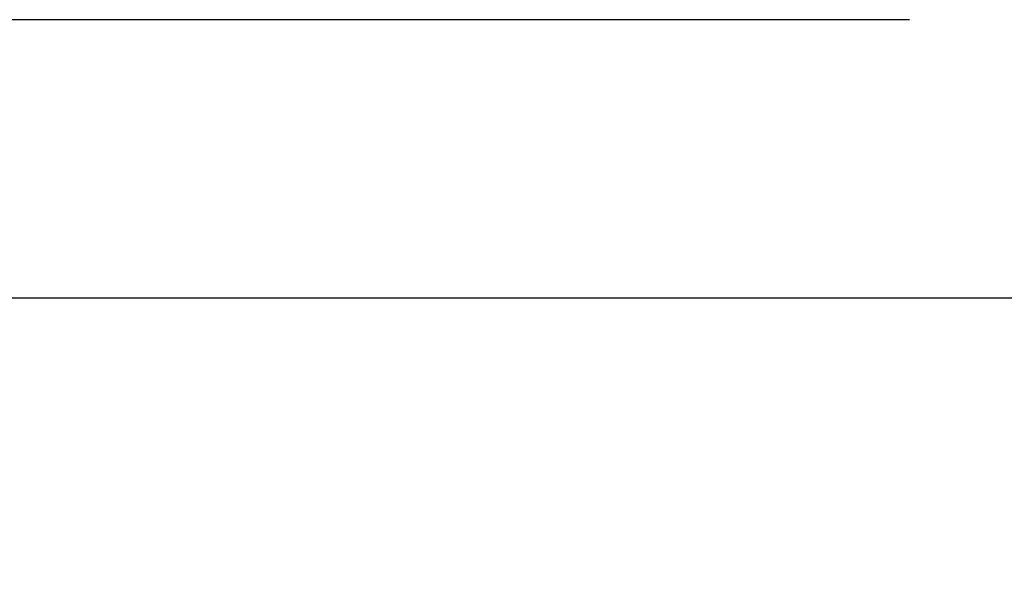
# Model space of a CAD drawing. Extents: x 0 to 704, y 0 to 561.
# Drawn here: x 314 to 427, y 496 to 561 of the extents above; entities that cross this region are included whole.
import ezdxf
from ezdxf.enums import TextEntityAlignment as Align

# ---------------------------------------------------------------- set-up
doc = ezdxf.new("R2010")
doc.units = 0
doc.header["$LTSCALE"] = 24
doc.header["$MEASUREMENT"] = 0
doc.linetypes.add('HIDDEN2', pattern=[0.1875, 0.125, -0.0625])
doc.layers.get('0').update_dxf_attribs({"linetype": 'CONTINUOUS'})
doc.layers.add('TITLE', color=7, linetype='CONTINUOUS')
doc.styles.add('ROMANC', font='ROMANC.shx')

# ---------------------------------------------------------------- blocks, each defined once
blk = doc.blocks.new('Title-A-Size-WL')
at = {"layer": 'TITLE', "color": 6, "linetype": 'HIDDEN2'}
blk.add_lwpolyline([(11.0001, 8.7697), (0, 8.7697), (0, 0), (11.0001, 0)], close=True, dxfattribs=at)
at = {"layer": 'TITLE', "color": 1}
blk.add_lwpolyline([(0.5, 0.5), (10.6501, 0.5), (10.6501, 8.2697), (0.5, 8.2697)], close=True, dxfattribs=at)
at = {"layer": 'TITLE', "color": 7, "style": 'ROMANC'}
for tag, p, height in [('DRAWING-NAME', (8.0356, 8.3321), 0.0729), ('1:1', (10.3932, 8.3321), 0.0729), ('SERIES', (8.1022, 1.3479), 0.0729), ('MODEL-NO.', (8.1022, 1.2299), 0.0729), ('MODEL-DESCRIPTION', (8.1022, 1.1118), 0.0729), ('MODEL-DESCRIPTION', (8.1022, 0.9937), 0.0729), ('MODEL-DESCRIPTION', (8.1022, 0.8757), 0.0729), ('DATE-DWN', (4.8984, 0.6611), 0.0625), ('SCALE', (2.9212, 0.541), 0.0625), ('DATE-CHK', (4.8984, 0.5389), 0.0625), ('DWG-NO.', (8.1091, 0.5385), 0.0729), ('S', (10.1211, 0.5382), 0.0729), ('T', (10.4626, 0.5382), 0.0729)]:
    blk.add_attdef(tag, p, '', height=height, dxfattribs=at)
at = {"layer": 'TITLE', "color": 7, "style": 'ROMANC', "flags": 8}
blk.add_attdef('1', text='', height=0.0625, dxfattribs=at).set_placement((3.0035, 0.8676), align=Align.MIDDLE)
for tag, p in [('DWN/CHK', (4.8986, 0.8372)), ('DATE', (3.1131, 0.8372)), ('REVISION', (3.6809, 0.8372))]:
    blk.add_attdef(tag, p, '', height=0.0625, dxfattribs=at)

msp = doc.modelspace()

# ---------------------------------------------------------------- block references
at = {"xscale": 63.98400000000001, "yscale": 63.98400000000001, "zscale": 63.98400000000001}
msp.add_blockref('Title-A-Size-WL', (0, 0), dxfattribs=at)

doc.saveas('drawing.dxf')
